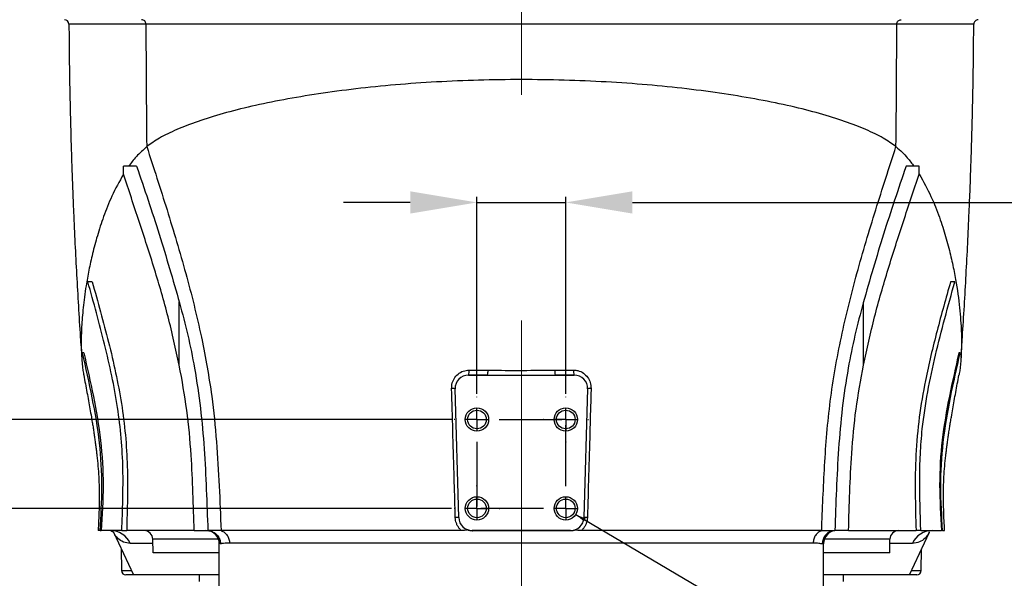
# Model space of a CAD drawing. Units: inches. Extents: x 1 to 9728, y -5 to 11310.
# Drawn here: x 9140 to 9361, y 9780 to 9906 of the extents above; entities that cross this region are included whole.
import ezdxf

# ---------------------------------------------------------------- set-up
doc = ezdxf.new("R2010")
doc.units = ezdxf.units.IN
doc.header["$LTSCALE"] = 10
doc.header["$MEASUREMENT"] = 0
doc.linetypes.add('CENTERX2', pattern=[20.32, 12.7, -2.54, 2.54, -2.54])
for name, color, linetype in [('A5注释', 7, 'Continuous'), ('C7线性', 7, 'Continuous'), ('D中心线OR符号线', 7, 'Continuous')]:
    doc.layers.add(name, color=color, linetype=linetype)
doc.styles.add('宋体', font='txt', dxfattribs={"height": 30})
doc.dimstyles.new('SLDDIMSTYLE4', dxfattribs={"dimtxt": 0.18, "dimasz": 2.4, "dimexe": 0, "dimexo": 0.0625, "dimgap": 0, "dimtad": 0, "dimtih": 1, "dimtoh": 1, "dimdec": 0, "dimrnd": 1e-09, "dimzin": 0, "dimdsep": 46, "dimtxsty": 'Standard', "dimsah": 1, "dimcen": 0.09, "dimadec": 0, "dimazin": 0, "dimtfac": 2.4, "dimtdec": 0, "dimtofl": 0, "dimtmove": 0, "dimatfit": 3, "dimfxl": 1, "dimfrac": 2, "dimtolj": 1, "dimtzin": 0, "dimarcsym": 0})
doc.dimstyles.new('宋体', dxfattribs={"dimtxt": 30, "dimasz": 15, "dimexe": 1.25, "dimexo": 0.625, "dimtad": 1, "dimdec": 1, "dimdsep": 46, "dimtxsty": '宋体', "dimcen": 2.5, "dimadec": 0, "dimazin": 0, "dimtm": 1e-09, "dimtfac": 1, "dimtmove": 0, "dimatfit": 3, "dimfxl": 1, "dimarcsym": 0})

# ---------------------------------------------------------------- blocks, each defined once
blk = doc.blocks.new('*D59')
at = {"layer": 'C7线性', "color": 0, "lineweight": -2}
for p, q in [((9236.92, 9796.09), (9000.72, 9796.09)), ((9001.97, 9781.09), (9001.97, 9321.09)), ((9167.91, 9306.09), (9000.72, 9306.09))]:
    blk.add_line(p, q, dxfattribs=at)
at = {"layer": 'C7线性', "color": 0}
for points in [[(9004.47, 9781.09), (8999.47, 9781.09), (9001.97, 9796.09)], [(8999.47, 9321.09), (9004.47, 9321.09), (9001.97, 9306.09)]]:
    blk.add_solid(points, dxfattribs=at)
at = {"layer": 'Defpoints', "color": 0}
for p in [(9237.55, 9796.09), (9001.97, 9306.09), (9168.54, 9306.09)]:
    blk.add_point(p, dxfattribs=at)
at = {"layer": 'C7线性', "color": 0, "insert": (8971.34, 9551.09), "char_height": 30, "attachment_point": 2, "rotation": 90, "style": '宋体'}
blk.add_mtext('490', dxfattribs=at)
blk = doc.blocks.new('*D60')
at = {"layer": 'C7线性', "color": 0, "lineweight": -2}
for p, q in [((9001.97, 9831.09), (9001.97, 9910.78)), ((9236.92, 9816.09), (9000.72, 9816.09)), ((9001.97, 9816.09), (9001.97, 9796.09)), ((9236.92, 9796.09), (9000.72, 9796.09)), ((9001.97, 9781.09), (9001.97, 9766.09))]:
    blk.add_line(p, q, dxfattribs=at)
at = {"layer": 'C7线性', "color": 0}
for points in [[(8999.47, 9831.09), (9004.47, 9831.09), (9001.97, 9816.09)], [(9004.47, 9781.09), (8999.47, 9781.09), (9001.97, 9796.09)]]:
    blk.add_solid(points, dxfattribs=at)
at = {"layer": 'Defpoints', "color": 0}
for p in [(9237.55, 9816.09), (9001.97, 9796.09), (9237.55, 9796.09)]:
    blk.add_point(p, dxfattribs=at)
at = {"layer": 'C7线性', "color": 0, "insert": (8971.34, 9890.88), "char_height": 30, "attachment_point": 2, "rotation": 90, "style": '宋体'}
blk.add_mtext('20', dxfattribs=at)
blk = doc.blocks.new('*D61')
at = {"layer": 'C7线性', "color": 0, "lineweight": -2}
for p, q in [((9242.67, 9821.84), (9242.67, 9866.2)), ((9262.67, 9821.84), (9262.67, 9866.2)), ((9227.67, 9864.95), (9212.67, 9864.95)), ((9242.67, 9864.95), (9262.67, 9864.95)), ((9277.67, 9864.95), (9466.63, 9864.95))]:
    blk.add_line(p, q, dxfattribs=at)
at = {"layer": 'C7线性', "color": 0}
for points in [[(9227.67, 9862.45), (9227.67, 9867.45), (9242.67, 9864.95)], [(9277.67, 9867.45), (9277.67, 9862.45), (9262.67, 9864.95)]]:
    blk.add_solid(points, dxfattribs=at)
at = {"layer": 'Defpoints', "color": 0}
for p in [(9262.67, 9864.95), (9242.67, 9821.21), (9262.67, 9821.21)]:
    blk.add_point(p, dxfattribs=at)
at = {"layer": 'C7线性', "color": 0, "insert": (9446.74, 9895.57), "char_height": 30, "attachment_point": 2, "style": '宋体'}
blk.add_mtext('20', dxfattribs=at)
blk = doc.blocks.new('SW_CENTERMARKSYMBOL_36')
at = {"layer": 'D中心线OR符号线', "color": 0}
for p, q in [((0, 0.5), (0, 0.512)), ((0, 0), (0, 0.25)), ((-0.5, 0), (-0.513, 0)), ((0, 0), (-0.25, 0)), ((0, 0), (0, -0.25)), ((0, 0), (0.25, 0)), ((0.5, 0), (1.909, 0)), ((0, -0.5), (0, -1.959))]:
    blk.add_line(p, q, dxfattribs=at)
blk = doc.blocks.new('SW_CENTERMARKSYMBOL_37')
at = {"layer": 'D中心线OR符号线', "color": 0}
for p, q in [((0, 0.5), (0, 0.5125)), ((0, 0), (0, 0.25)), ((-0.5, 0), (-0.5125, 0)), ((0, 0), (-0.25, 0)), ((0, 0), (0, -0.25)), ((0, 0), (0.25, 0)), ((0.5, 0), (0.5125, 0)), ((0, -0.5), (0, -0.5125))]:
    blk.add_line(p, q, dxfattribs=at)
blk = doc.blocks.new('SW_CENTERMARKSYMBOL_38')
at = {"layer": 'D中心线OR符号线', "color": 0}
for p, q in [((0, 0.5), (0, 0.5125)), ((0, 0), (0, 0.25)), ((-0.5, 0), (-0.5125, 0)), ((0, 0), (-0.25, 0)), ((0, 0), (0, -0.25)), ((0, 0), (0.25, 0)), ((0.5, 0), (0.5125, 0)), ((0, -0.5), (0, -0.5125))]:
    blk.add_line(p, q, dxfattribs=at)
blk = doc.blocks.new('SW_CENTERMARKSYMBOL_39')
at = {"layer": 'D中心线OR符号线', "color": 0}
for p, q in [((0, 0.5), (0, 1.87)), ((0, 0), (0, 0.25)), ((-0.5, 0), (-1.913, 0)), ((0, 0), (-0.25, 0)), ((0, 0), (0, -0.25)), ((0, 0), (0.25, 0)), ((0.5, 0), (0.513, 0)), ((0, -0.5), (0, -0.513))]:
    blk.add_line(p, q, dxfattribs=at)

msp = doc.modelspace()

# ---------------------------------------------------------------- linework, layer by layer
at = {"color": 7, "linetype": 'Continuous', "lineweight": 25}
for p, q in [((9337.186, 9905.089), (9168.161, 9905.089)), ((9164.284, 9873.087), (9163.087, 9873.087)), ((9163.108, 9871.317), (9163.087, 9873.087)), ((9166.071, 9873.087), (9164.284, 9873.087)), ((9341.064, 9873.087), (9339.277, 9873.087)), ((9342.261, 9873.087), (9341.064, 9873.087)), ((9342.24, 9871.317), (9342.261, 9873.087)), ((9156.058, 9847.087), (9155.102, 9847.087)), ((9350.246, 9847.087), (9349.29, 9847.087)), ((9154.18, 9831.087), (9153.894, 9831.087)), ((9351.454, 9831.087), (9351.168, 9831.087)), ((9245.048, 9826.087), (9240.761, 9826.087)), ((9240.761, 9826.087), (9245.048, 9826.087)), ((9245.048, 9826.087), (9260.3, 9826.087)), ((9260.198, 9827.211), (9264.428, 9827.211)), ((9264.587, 9826.087), (9260.3, 9826.087)), ((9260.3, 9826.087), (9264.587, 9826.087)), ((9238.591, 9794.001), (9237.762, 9823.001)), ((9267.586, 9823.001), (9266.757, 9794.001)), ((9157.838, 9791.087), (9158.088, 9791.087)), ((9160.826, 9790.761), (9165.337, 9781.087)), ((9162.742, 9791.087), (9163.829, 9791.087)), ((9179.017, 9791.087), (9181.674, 9791.087)), ((9181.674, 9791.087), (9182.197, 9791.087)), ((9185.072, 9791.087), (9182.108, 9791.087)), ((9183.656, 9790.533), (9183.811, 9790.407)), ((9263.758, 9791.087), (9241.589, 9791.087)), ((9320.276, 9791.087), (9323.24, 9791.087)), ((9323.674, 9791.087), (9323.151, 9791.087)), ((9326.331, 9791.087), (9323.674, 9791.087)), ((9340.011, 9781.087), (9344.522, 9790.761)), ((9342.606, 9791.087), (9341.519, 9791.087)), ((9347.51, 9791.087), (9347.26, 9791.087)), ((9169.761, 9786.087), (9169.708, 9789.122)), ((9184.674, 9769.087), (9184.674, 9789.252)), ((9320.674, 9769.087), (9320.674, 9789.251)), ((9335.587, 9786.087), (9335.64, 9789.122)), ((9162.589, 9786.981), (9162.674, 9782.069)), ((9184.674, 9786.087), (9169.761, 9786.087)), ((9335.587, 9786.087), (9320.674, 9786.087)), ((9342.674, 9782.069), (9342.759, 9786.981)), ((9165.337, 9781.087), (9163.674, 9781.087)), ((9184.674, 9781.087), (9165.337, 9781.087)), ((9180.174, 9781.087), (9180.174, 9779.587)), ((9340.011, 9781.087), (9320.674, 9781.087)), ((9325.174, 9779.587), (9325.174, 9781.087)), ((9341.674, 9781.087), (9340.011, 9781.087))]:
    msp.add_line(p, q, dxfattribs=at)
at = {"color": 8, "linetype": 'Continuous', "lineweight": 25}
for p, q in [((9175.674, 9828.288), (9175.674, 9842.522)), ((9329.674, 9828.288), (9329.674, 9842.522)), ((9169.724, 9788.2), (9164.621, 9788.2)), ((9184.49, 9789.122), (9169.708, 9789.122)), ((9335.64, 9789.122), (9320.858, 9789.122)), ((9340.727, 9788.2), (9335.624, 9788.2)), ((9162.674, 9782.069), (9164.879, 9782.069)), ((9340.469, 9782.069), (9342.674, 9782.069))]:
    msp.add_line(p, q, dxfattribs=at)
at = {"color": 7, "linetype": 'Continuous', "lineweight": 25, "flags": 128}
for points in [[(9241.589, 9791.087), (9241.598, 9791.085), (9241.606, 9791.081), (9241.614, 9791.074), (9241.623, 9791.065), (9241.631, 9791.052), (9241.639, 9791.037), (9241.647, 9791.019), (9241.654, 9790.999)], [(9263.758, 9791.087), (9263.75, 9791.085), (9263.742, 9791.081), (9263.734, 9791.074), (9263.725, 9791.065), (9263.717, 9791.052), (9263.709, 9791.037), (9263.701, 9791.019), (9263.694, 9790.999)]]:
    msp.add_lwpolyline(points, dxfattribs=at)
at = {"color": 7, "linetype": 'Continuous', "lineweight": 25}
for centre, radius in [((9242.674, 9816.087), 2.625), ((9242.674, 9816.087), 2.1), ((9262.674, 9816.087), 2.625), ((9262.674, 9816.087), 2.1), ((9242.674, 9796.087), 2.625), ((9242.674, 9796.087), 2.1), ((9262.674, 9796.087), 2.625), ((9262.674, 9796.087), 2.1)]:
    msp.add_circle(centre, radius, dxfattribs=at)
for centre, radius, start, end in [((9149.834, 9905.087), 1, 0.4092, 89.92881), ((9355.514, 9905.087), 1, 90.0705, 180.56646), ((12151.029, 9911.087), 2982.874, 180.115208, 180.64506), ((6354.318, 9911.087), 2982.874, 359.35494, 359.884792), ((9240.761, 9823.087), 3, 90, 181.63658), ((9238.99, 9826.911), 1.954, 335.03311, 8.83446), ((9242.239, 9826.908), 2.926, 343.69507, 5.9341), ((9263.109, 9826.908), 2.926, 174.0659, 196.30493), ((9266.358, 9826.911), 1.954, 171.16554, 204.96689), ((9264.587, 9823.087), 3, 358.36342, 90), ((9237.194, 9821.258), 1.833, 71.95291, 96.7756), ((9268.154, 9821.258), 1.833, 83.2244, 108.04709), ((9238.116, 9788.994), 5.03, 84.58602, 93.56797), ((9241.589, 9794.087), 3, 181.63658, 270), ((9263.758, 9794.087), 3, 270, 358.36342), ((9267.232, 9788.994), 5.03, 86.43203, 95.41398), ((9160.186, 9786.236), 4.85, 23.87847, 89.60087), ((9167.709, 9789.087), 2, 1, 90), ((9181.674, 9788.087), 3, 0, 90), ((9323.674, 9788.087), 3, 90, 180), ((9337.639, 9789.087), 2, 90, 179), ((9345.162, 9786.236), 4.85, 90.39913, 156.12153), ((9163.674, 9782.087), 1, 181, 270), ((9341.674, 9782.087), 1, 270, 359)]:
    msp.add_arc(centre, radius, start, end, dxfattribs=at)
for points in [[(9168.161, 9905.089), (9168.147, 9905.22), (9168.117, 9905.481), (9167.894, 9905.811), (9167.575, 9906.042), (9167.322, 9906.072), (9167.196, 9906.087)], [(9337.186, 9905.089), (9337.201, 9905.22), (9337.231, 9905.481), (9337.454, 9905.811), (9337.773, 9906.042), (9338.026, 9906.072), (9338.152, 9906.087)], [(9185.072, 9791.087), (9185.342, 9790.958), (9185.882, 9790.699), (9186.496, 9790.014), (9186.912, 9789.184), (9186.965, 9788.57), (9186.991, 9788.263)], [(9320.276, 9791.087), (9320.006, 9790.958), (9319.466, 9790.699), (9318.852, 9790.014), (9318.436, 9789.184), (9318.383, 9788.57), (9318.357, 9788.263)]]:
    msp.add_open_spline(points, degree=3, dxfattribs=at)
at = {"color": 8, "linetype": 'Continuous', "lineweight": 25}
for points, knots in [([(9168.161, 9905.089), (9166.942, 9905.089), (9164.5, 9905.089), (9162.235, 9905.089), (9160.611, 9905.089), (9159.47, 9905.089), (9157.861, 9905.089), (9155.943, 9905.09), (9154.107, 9905.09), (9152.608, 9905.091), (9151.599, 9905.091), (9151.014, 9905.092), (9150.825, 9905.092), (9150.838, 9905.092), (9150.842, 9905.092)], [0, 0, 0, 0, 0.037215, 0.0744765, 0.1118368, 0.1492426, 0.1865788, 0.2809506, 0.3753266, 0.514675, 0.6540256, 0.7934209, 0.9328166, 1, 1, 1, 1]), ([(9354.418, 9905.092), (9354.449, 9905.092), (9354.6, 9905.092), (9354.098, 9905.091), (9353.169, 9905.091), (9352.076, 9905.09), (9350.52, 9905.09), (9348.626, 9905.09), (9346.569, 9905.089), (9344.849, 9905.089), (9343.266, 9905.089), (9341.85, 9905.089), (9340.012, 9905.089), (9338.128, 9905.089), (9337.186, 9905.089)], [0, 0, 0, 0, 0.0593487, 0.2941395, 0.4115521, 0.5289641, 0.6464228, 0.7639059, 0.8227781, 0.8816472, 0.9112505, 0.9408788, 0.9704604, 1, 1, 1, 1]), ([(9164.621, 9788.2), (9164.093, 9788.266), (9163.033, 9788.398), (9161.923, 9789.198), (9161.202, 9790.014), (9160.95, 9790.553), (9160.848, 9790.772)], [0, 0, 0, 0, 0.3120967, 0.6265558, 0.8488048, 1, 1, 1, 1]), ([(9344.5, 9790.771), (9344.403, 9790.562), (9344.161, 9790.04), (9343.458, 9789.228), (9342.349, 9788.407), (9341.269, 9788.269), (9340.727, 9788.2)], [0, 0, 0, 0, 0.1445349, 0.3610971, 0.679457, 1, 1, 1, 1]), ([(9184.929, 9788.091), (9184.926, 9788.093), (9184.897, 9788.109), (9184.817, 9788.252), (9184.779, 9788.694), (9184.753, 9788.997)], [0, 0, 0, 0, 0.04001, 0.3425106, 1, 1, 1, 1]), ([(9320.596, 9789), (9320.569, 9788.696), (9320.531, 9788.253), (9320.451, 9788.109), (9320.422, 9788.093), (9320.419, 9788.091)], [0, 0, 0, 0, 0.6583064, 0.9600855, 1, 1, 1, 1])]:
    msp.add_open_spline(points, degree=3, knots=knots, dxfattribs=at)
at = {"color": 7, "linetype": 'Continuous', "lineweight": 25}
for points, knots in [([(9150.835, 9905.092), (9150.846, 9903.468), (9150.868, 9900.053), (9150.934, 9894.834), (9151.027, 9889.427), (9151.148, 9883.994), (9151.295, 9878.544), (9151.467, 9873.123), (9151.659, 9867.838), (9151.899, 9861.952), (9152.193, 9855.57), (9152.549, 9848.672), (9152.95, 9841.661), (9153.335, 9835.433), (9153.601, 9831.548), (9153.707, 9830)], [0, 0, 0, 0, 0.0500928, 0.1053089, 0.160526, 0.2163833, 0.2742455, 0.3362817, 0.4047448, 0.4796371, 0.5871779, 0.6994535, 0.8124092, 0.925295, 1, 1, 1, 1]), ([(9351.641, 9830.01), (9351.747, 9831.554), (9352.013, 9835.436), (9352.398, 9841.661), (9352.799, 9848.672), (9353.155, 9855.57), (9353.449, 9861.952), (9353.689, 9867.838), (9353.881, 9873.123), (9354.053, 9878.544), (9354.2, 9883.994), (9354.321, 9889.427), (9354.414, 9894.834), (9354.48, 9900.053), (9354.502, 9903.467), (9354.513, 9905.092)], [0, 0, 0, 0, 0.0745621, 0.1874661, 0.3004401, 0.4127338, 0.520292, 0.5951964, 0.6636705, 0.7257168, 0.7835883, 0.8394547, 0.8946807, 0.9499057, 1, 1, 1, 1]), ([(9337.003, 9877.505), (9336.102, 9878.154), (9334.298, 9879.451), (9330.371, 9881.36), (9325.597, 9883.208), (9319.938, 9884.967), (9313.476, 9886.609), (9306.275, 9888.105), (9298.414, 9889.428), (9289.984, 9890.552), (9281.082, 9891.453), (9271.819, 9892.111), (9262.309, 9892.512), (9252.674, 9892.647), (9243.039, 9892.512), (9233.529, 9892.111), (9224.266, 9891.453), (9215.364, 9890.552), (9206.934, 9889.428), (9199.073, 9888.105), (9191.871, 9886.609), (9185.41, 9884.967), (9179.751, 9883.208), (9174.977, 9881.36), (9171.05, 9879.451), (9169.246, 9878.154), (9168.345, 9877.505)], [0, 0, 0, 0, 0.0416679, 0.0833362, 0.1250038, 0.1666715, 0.2083388, 0.2500056, 0.2916723, 0.3333384, 0.3750041, 0.4166698, 0.4583348, 0.5, 0.5416652, 0.5833302, 0.6249959, 0.6666616, 0.7083277, 0.7499944, 0.7916612, 0.8333285, 0.8749962, 0.9166638, 0.9583321, 1, 1, 1, 1]), ([(9168.345, 9877.505), (9167.523, 9876.76), (9165.878, 9875.268), (9164.815, 9873.814), (9164.284, 9873.087)], [0, 0, 0, 0, 0.4999594, 1, 1, 1, 1]), ([(9168.345, 9877.505), (9169.883, 9872.764), (9172.951, 9863.307), (9177.217, 9849.067), (9179.646, 9839.359), (9180.689, 9834.429), (9180.713, 9834.317)], [0, 0, 0, 0, 0.3329251, 0.6640983, 0.9923248, 1, 1, 1, 1]), ([(9320.276, 9791.087), (9320.464, 9795.954), (9320.838, 9805.684), (9321.999, 9820.273), (9324.548, 9834.739), (9328.131, 9849.066), (9332.397, 9863.307), (9335.465, 9872.764), (9337.003, 9877.505)], [0, 0, 0, 0, 0.1649579, 0.3297606, 0.4952065, 0.6621746, 0.8306417, 1, 1, 1, 1]), ([(9337.003, 9877.505), (9337.486, 9877.088), (9338.451, 9876.253), (9339.801, 9874.773), (9340.585, 9873.726), (9341.064, 9873.087)], [0, 0, 0, 0, 0.27998821, 0.55999413, 1, 1, 1, 1]), ([(9166.071, 9873.087), (9167.801, 9868.007), (9171.264, 9857.844), (9174.235, 9847.523), (9175.722, 9842.361)], [0, 0, 0, 0, 0.4998379, 1, 1, 1, 1]), ([(9339.277, 9873.087), (9337.547, 9868.007), (9334.084, 9857.844), (9331.113, 9847.523), (9329.626, 9842.361)], [0, 0, 0, 0, 0.4998379, 1, 1, 1, 1]), ([(9163.108, 9871.317), (9162.183, 9869.653), (9160.331, 9866.326), (9158.571, 9861.726), (9157.165, 9857.407), (9156.104, 9853.384), (9155.284, 9849.64), (9154.547, 9845.505), (9153.982, 9841.169), (9153.651, 9836.843), (9153.559, 9832.873), (9153.713, 9829.411), (9153.948, 9827.109), (9154.157, 9826.214), (9154.191, 9826.069)], [0, 0, 0, 0, 0.0679031, 0.1358087, 0.2037151, 0.2716218, 0.3395287, 0.4074356, 0.5141458, 0.6208562, 0.7275668, 0.8518668, 0.9761669, 1, 1, 1, 1]), ([(9175.674, 9828.288), (9174.872, 9831.929), (9173.269, 9839.213), (9170.141, 9849.979), (9166.654, 9860.647), (9164.29, 9867.761), (9163.108, 9871.317)], [0, 0, 0, 0, 0.2493068, 0.4986909, 0.7493333, 1, 1, 1, 1]), ([(9329.674, 9828.288), (9330.474, 9831.925), (9332.076, 9839.21), (9335.218, 9849.97), (9338.644, 9860.663), (9341.041, 9867.766), (9342.24, 9871.317)], [0, 0, 0, 0, 0.248999, 0.4986864, 0.7493069, 1, 1, 1, 1]), ([(9342.24, 9871.317), (9343.179, 9869.627), (9345.056, 9866.245), (9346.831, 9861.578), (9348.244, 9857.2), (9349.306, 9853.129), (9350.385, 9848.127), (9351.235, 9842.586), (9351.697, 9837.161), (9351.791, 9832.737), (9351.619, 9829.243), (9351.388, 9827.042), (9351.188, 9826.186), (9351.159, 9826.062)], [0, 0, 0, 0, 0.0690163, 0.1380352, 0.2070549, 0.2760749, 0.3450951, 0.4806684, 0.6162424, 0.7372913, 0.8583405, 0.9793897, 1, 1, 1, 1]), ([(9162.742, 9791.087), (9162.823, 9793.392), (9162.985, 9798.002), (9163.047, 9804.942), (9162.685, 9811.893), (9161.831, 9818.912), (9160.523, 9825.954), (9158.342, 9835.398), (9156.399, 9842.407), (9155.102, 9847.087)], [0, 0, 0, 0, 0.1217201, 0.2434094, 0.3660605, 0.4887133, 0.6162419, 0.7437996, 1, 1, 1, 1]), ([(9156.058, 9847.087), (9157.335, 9842.567), (9159.251, 9835.782), (9161.391, 9826.622), (9162.714, 9819.662), (9163.614, 9812.612), (9164.035, 9805.469), (9164.023, 9798.289), (9163.894, 9793.488), (9163.829, 9791.087)], [0, 0, 0, 0, 0.24772178, 0.37192584, 0.49610545, 0.6213515, 0.74659698, 0.87328223, 1, 1, 1, 1]), ([(9349.29, 9847.087), (9348.251, 9843.412), (9346.172, 9836.057), (9343.746, 9825.891), (9342.142, 9816.578), (9341.371, 9808.139), (9341.285, 9799.625), (9341.441, 9793.935), (9341.519, 9791.087)], [0, 0, 0, 0, 0.201489, 0.4032046, 0.5510654, 0.699694, 0.8496986, 1, 1, 1, 1]), ([(9342.606, 9791.087), (9342.47, 9794.893), (9342.265, 9800.611), (9342.436, 9808.244), (9342.948, 9814.864), (9344.085, 9822.334), (9345.857, 9830.627), (9347.97, 9838.87), (9349.487, 9844.347), (9350.246, 9847.087)], [0, 0, 0, 0, 0.2009287, 0.3018126, 0.4026753, 0.551074, 0.7000928, 0.8500076, 1, 1, 1, 1]), ([(9175.722, 9842.361), (9176.364, 9839.935), (9177.651, 9835.071), (9179.258, 9827.158), (9180.509, 9818.638), (9181.323, 9809.501), (9181.771, 9800.307), (9181.995, 9794.161), (9182.108, 9791.087)], [0, 0, 0, 0, 0.14517372, 0.29092623, 0.46751925, 0.64413735, 0.82205293, 1, 1, 1, 1]), ([(9329.626, 9842.361), (9328.984, 9839.935), (9327.697, 9835.071), (9326.09, 9827.158), (9324.839, 9818.638), (9324.024, 9809.501), (9323.577, 9800.307), (9323.352, 9794.161), (9323.24, 9791.087)], [0, 0, 0, 0, 0.1451737, 0.2909262, 0.4675193, 0.6441373, 0.8220529, 1, 1, 1, 1]), ([(9180.713, 9834.317), (9181.55, 9830.005), (9183.044, 9822.319), (9183.739, 9814.514), (9184.044, 9811.087)], [0, 0, 0, 0, 0.560971, 1, 1, 1, 1]), ([(9157.838, 9791.087), (9158.038, 9794.366), (9158.441, 9800.947), (9157.889, 9810.98), (9156.155, 9821.022), (9154.648, 9827.728), (9153.894, 9831.087)], [0, 0, 0, 0, 0.2439266, 0.489464, 0.7442481, 1, 1, 1, 1]), ([(9154.18, 9831.087), (9154.925, 9827.827), (9156.418, 9821.301), (9158.137, 9811.376), (9158.709, 9801.244), (9158.296, 9794.485), (9158.088, 9791.087)], [0, 0, 0, 0, 0.2483858, 0.497293, 0.7472974, 1, 1, 1, 1]), ([(9351.168, 9831.087), (9350.426, 9827.843), (9348.94, 9821.348), (9347.219, 9811.441), (9346.636, 9801.293), (9347.051, 9794.501), (9347.26, 9791.087)], [0, 0, 0, 0, 0.2471847, 0.4948788, 0.7460677, 1, 1, 1, 1]), ([(9347.51, 9791.087), (9347.309, 9794.383), (9346.904, 9800.996), (9347.468, 9811.046), (9349.204, 9821.071), (9350.703, 9827.744), (9351.454, 9831.087)], [0, 0, 0, 0, 0.2451386, 0.4919211, 0.7454884, 1, 1, 1, 1]), ([(9179.017, 9791.087), (9178.939, 9793.914), (9178.781, 9799.568), (9178.36, 9808.613), (9177.514, 9818.226), (9176.288, 9824.929), (9175.674, 9828.288)], [0, 0, 0, 0, 0.2268397, 0.4537029, 0.7262392, 1, 1, 1, 1]), ([(9326.331, 9791.087), (9326.411, 9793.981), (9326.572, 9799.769), (9327.005, 9808.88), (9327.866, 9818.424), (9329.07, 9824.995), (9329.674, 9828.288)], [0, 0, 0, 0, 0.2321942, 0.4644167, 0.7316235, 1, 1, 1, 1]), ([(9154.175, 9826.041), (9154.295, 9825.401), (9154.53, 9824.143), (9154.88, 9822.264), (9155.219, 9820.418), (9155.543, 9818.61), (9155.82, 9817.009), (9156.053, 9815.616), (9156.231, 9814.519), (9156.384, 9813.535), (9156.5, 9812.768), (9156.613, 9812.002), (9156.749, 9811.039), (9156.888, 9810.001), (9157.017, 9808.969), (9157.201, 9807.393), (9157.389, 9805.473), (9157.555, 9803.155), (9157.644, 9800.731), (9157.657, 9798.282), (9157.608, 9795.805), (9157.517, 9793.408), (9157.439, 9791.83), (9157.402, 9791.087)], [0, 0, 0, 0, 0.06424471, 0.12614785, 0.18353745, 0.23433781, 0.2766889, 0.298272, 0.31601078, 0.33047373, 0.33702301, 0.34356001, 0.3580759, 0.37610603, 0.39810555, 0.42385857, 0.49400151, 0.57361536, 0.65701193, 0.74307393, 0.83114365, 0.92054651, 1, 1, 1, 1]), ([(9236.978, 9823.079), (9236.989, 9823.38), (9237.018, 9824.151), (9237.481, 9825.317), (9238.377, 9826.363), (9239.567, 9827.073), (9240.47, 9827.165), (9240.92, 9827.211)], [0, 0, 0, 0, 0.14056503, 0.35900982, 0.57618563, 0.78839987, 1, 1, 1, 1]), ([(9240.92, 9827.211), (9241.579, 9827.211), (9242.985, 9827.211), (9244.399, 9827.211), (9245.15, 9827.211)], [0, 0, 0, 0, 0.4687369, 1, 1, 1, 1]), ([(9245.15, 9827.211), (9247.201, 9827.176), (9251.555, 9827.102), (9256.589, 9827.184), (9259.543, 9827.206), (9260.198, 9827.211)], [0, 0, 0, 0, 0.4093015, 0.869044, 1, 1, 1, 1]), ([(9264.428, 9827.211), (9264.751, 9827.187), (9265.534, 9827.129), (9266.671, 9826.591), (9267.641, 9825.646), (9268.278, 9824.432), (9268.339, 9823.53), (9268.37, 9823.079)], [0, 0, 0, 0, 0.1520359, 0.3682609, 0.5811962, 0.7901211, 1, 1, 1, 1]), ([(9347.946, 9791.089), (9347.909, 9791.831), (9347.83, 9793.409), (9347.74, 9795.805), (9347.691, 9798.281), (9347.704, 9800.731), (9347.793, 9803.155), (9347.959, 9805.473), (9348.147, 9807.393), (9348.331, 9808.969), (9348.46, 9810.001), (9348.599, 9811.039), (9348.735, 9812.002), (9348.848, 9812.768), (9348.964, 9813.535), (9349.117, 9814.519), (9349.295, 9815.616), (9349.528, 9817.009), (9349.805, 9818.61), (9350.129, 9820.418), (9350.468, 9822.264), (9350.818, 9824.143), (9351.053, 9825.401), (9351.173, 9826.041)], [0, 0, 0, 0, 0.0793828, 0.16879148, 0.25686718, 0.34293538, 0.42633842, 0.50595904, 0.5761084, 0.60186389, 0.62386555, 0.64189744, 0.65641465, 0.66295218, 0.66950192, 0.68396582, 0.70170576, 0.72329033, 0.76564443, 0.81644855, 0.87384248, 0.93575035, 1, 1, 1, 1]), ([(9237.803, 9794.014), (9237.784, 9794.68), (9237.69, 9798.01), (9237.506, 9804.523), (9237.25, 9813.554), (9237.069, 9819.903), (9236.978, 9823.079)], [0, 0, 0, 0, 0.06865642, 0.34328327, 0.67152395, 1, 1, 1, 1]), ([(9268.37, 9823.079), (9268.351, 9822.415), (9268.256, 9819.1), (9267.981, 9809.419), (9267.725, 9800.384), (9267.545, 9794.014)], [0, 0, 0, 0, 0.0686577, 0.3433178, 1, 1, 1, 1]), ([(9184.044, 9811.087), (9184.262, 9807.757), (9184.698, 9801.096), (9184.947, 9794.424), (9185.072, 9791.087)], [0, 0, 0, 0, 0.4998062, 1, 1, 1, 1]), ([(9239.184, 9791.087), (9239.017, 9791.247), (9238.694, 9791.557), (9238.318, 9792.116), (9238.039, 9792.71), (9237.854, 9793.351), (9237.82, 9793.791), (9237.803, 9794.014)], [0, 0, 0, 0, 0.2093795, 0.403966, 0.6040176, 0.7992347, 1, 1, 1, 1]), ([(9267.545, 9794.014), (9267.529, 9793.797), (9267.496, 9793.357), (9267.313, 9792.722), (9267.033, 9792.121), (9266.658, 9791.561), (9266.331, 9791.247), (9266.164, 9791.087)], [0, 0, 0, 0, 0.19522025, 0.39598235, 0.59056211, 0.7906205, 1, 1, 1, 1]), ([(9157.838, 9791.087), (9157.737, 9791.087), (9157.484, 9791.087), (9157.359, 9791.087), (9157.404, 9791.087), (9157.405, 9791.087)], [0, 0, 0, 0, 0.3948115, 0.9870654, 1, 1, 1, 1]), ([(9162.742, 9791.087), (9162.203, 9791.087), (9161.126, 9791.087), (9159.848, 9791.087), (9158.783, 9791.087), (9158.32, 9791.087), (9158.088, 9791.087)], [0, 0, 0, 0, 0.2242887, 0.4486077, 0.7242893, 1, 1, 1, 1]), ([(9160.232, 9790.999), (9160.369, 9790.971), (9160.67, 9790.911), (9160.839, 9790.745), (9160.828, 9790.756), (9160.831, 9790.748), (9160.832, 9790.747)], [0, 0, 0, 0, 0.2669807, 0.5880609, 0.9274856, 1, 1, 1, 1]), ([(9179.017, 9791.087), (9178.511, 9791.087), (9176.482, 9791.087), (9173.504, 9791.087), (9170.182, 9791.087), (9167.338, 9791.087), (9165.26, 9791.087), (9164.211, 9791.087), (9163.829, 9791.087)], [0, 0, 0, 0, 0.0622791, 0.2494825, 0.4367031, 0.6556905, 0.8746856, 1, 1, 1, 1]), ([(9182.108, 9791.087), (9182.441, 9791.036), (9183.108, 9790.933), (9183.972, 9790.368), (9184.609, 9789.572), (9184.883, 9788.778), (9184.929, 9788.275), (9184.929, 9788.107), (9184.929, 9788.091)], [0, 0, 0, 0, 0.2222147, 0.4444265, 0.6667168, 0.8891073, 0.9889176, 1, 1, 1, 1]), ([(9239.184, 9791.087), (9237.092, 9791.087), (9232.906, 9791.087), (9226.374, 9791.087), (9219.656, 9791.087), (9212.923, 9791.087), (9206.683, 9791.087), (9201.04, 9791.087), (9196.037, 9791.087), (9191.558, 9791.087), (9187.72, 9791.087), (9185.954, 9791.087), (9185.072, 9791.087)], [0, 0, 0, 0, 0.0824386, 0.164877, 0.2656251, 0.3666941, 0.4674417, 0.5681908, 0.6692611, 0.7700099, 0.8850051, 1, 1, 1, 1]), ([(9240.506, 9791.233), (9240.404, 9791.212), (9240.169, 9791.161), (9239.68, 9791.097), (9239.323, 9791.09), (9239.184, 9791.087)], [0, 0, 0, 0, 0.3165242, 0.7337024, 1, 1, 1, 1]), ([(9240.71, 9791.219), (9240.709, 9791.219), (9240.635, 9791.242), (9240.57, 9791.238), (9240.506, 9791.233)], [0, 0, 0, 0, 0.0151485, 1, 1, 1, 1]), ([(9241.654, 9790.999), (9241.528, 9791.004), (9241.288, 9791.014), (9241.038, 9791.067), (9240.837, 9791.119), (9240.674, 9791.172), (9240.558, 9791.214), (9240.514, 9791.231), (9240.506, 9791.233)], [0, 0, 0, 0, 0.2616229, 0.4978395, 0.546429, 0.7599972, 0.9587026, 1, 1, 1, 1]), ([(9263.694, 9790.999), (9263.056, 9790.999), (9259.793, 9790.999), (9255.164, 9790.999), (9249.139, 9790.999), (9245.07, 9790.999), (9242.352, 9790.999), (9241.654, 9790.999)], [0, 0, 0, 0, 0.0874518, 0.4475067, 0.6273124, 0.9043385, 1, 1, 1, 1]), ([(9264.842, 9791.233), (9264.834, 9791.231), (9264.79, 9791.214), (9264.674, 9791.172), (9264.511, 9791.119), (9264.31, 9791.067), (9264.06, 9791.014), (9263.82, 9791.004), (9263.694, 9790.999)], [0, 0, 0, 0, 0.0412974, 0.2400028, 0.453571, 0.5021605, 0.7383771, 1, 1, 1, 1]), ([(9264.638, 9791.219), (9264.639, 9791.219), (9264.713, 9791.242), (9264.778, 9791.238), (9264.842, 9791.233)], [0, 0, 0, 0, 0.0151485, 1, 1, 1, 1]), ([(9266.164, 9791.087), (9265.921, 9791.096), (9265.5, 9791.111), (9265.056, 9791.186), (9264.898, 9791.221), (9264.842, 9791.233)], [0, 0, 0, 0, 0.4666777, 0.809389, 1, 1, 1, 1]), ([(9320.276, 9791.087), (9319.514, 9791.087), (9317.987, 9791.087), (9314.648, 9791.087), (9310.598, 9791.087), (9305.783, 9791.087), (9300.31, 9791.087), (9294.24, 9791.087), (9287.633, 9791.087), (9280.589, 9791.087), (9273.408, 9791.087), (9268.508, 9791.087), (9266.164, 9791.087)], [0, 0, 0, 0, 0.1007361, 0.2017934, 0.3025294, 0.4032651, 0.5043217, 0.6050569, 0.7057994, 0.806863, 0.907605, 1, 1, 1, 1]), ([(9323.24, 9791.087), (9322.907, 9791.036), (9322.24, 9790.933), (9321.376, 9790.368), (9320.739, 9789.572), (9320.465, 9788.778), (9320.419, 9788.275), (9320.419, 9788.107), (9320.419, 9788.091)], [0, 0, 0, 0, 0.2222147, 0.4444265, 0.6667168, 0.8891073, 0.9889176, 1, 1, 1, 1]), ([(9321.426, 9790.337), (9321.429, 9790.341), (9321.532, 9790.459), (9321.683, 9790.535), (9321.83, 9790.609)], [0, 0, 0, 0, 0.0283295, 1, 1, 1, 1]), ([(9326.331, 9791.087), (9327.323, 9791.087), (9329.309, 9791.087), (9332.592, 9791.087), (9335.973, 9791.087), (9339.154, 9791.087), (9340.731, 9791.087), (9341.519, 9791.087)], [0, 0, 0, 0, 0.1246065, 0.2492187, 0.498896, 0.7493844, 1, 1, 1, 1]), ([(9342.606, 9791.087), (9342.789, 9791.087), (9343.843, 9791.087), (9345.337, 9791.087), (9346.589, 9791.087), (9347.068, 9791.087), (9347.26, 9791.087)], [0, 0, 0, 0, 0.0730765, 0.4206011, 0.7682142, 1, 1, 1, 1]), ([(9344.523, 9790.762), (9344.523, 9790.766), (9344.524, 9790.772), (9344.539, 9790.786), (9344.545, 9790.791)], [0, 0, 0, 0, 0.6308506, 1, 1, 1, 1]), ([(9347.51, 9791.087), (9347.682, 9791.087), (9347.942, 9791.087), (9347.913, 9791.087), (9347.904, 9791.087)], [0, 0, 0, 0, 0.6635525, 1, 1, 1, 1]), ([(9186.991, 9788.263), (9186.644, 9788.255), (9185.949, 9788.24), (9185.294, 9788.139), (9185.038, 9788.105), (9184.929, 9788.091)], [0, 0, 0, 0, 0.3635423, 0.7286258, 1, 1, 1, 1]), ([(9318.357, 9788.263), (9317.508, 9788.263), (9315.938, 9788.263), (9312.525, 9788.263), (9308.662, 9788.263), (9304.077, 9788.263), (9298.794, 9788.263), (9292.875, 9788.263), (9286.452, 9788.263), (9279.593, 9788.263), (9272.399, 9788.263), (9264.957, 9788.263), (9257.357, 9788.263), (9249.699, 9788.263), (9242.077, 9788.263), (9234.593, 9788.263), (9227.335, 9788.263), (9220.392, 9788.263), (9213.867, 9788.263), (9207.827, 9788.263), (9202.347, 9788.263), (9197.514, 9788.263), (9193.386, 9788.263), (9189.646, 9788.263), (9187.94, 9788.263), (9186.991, 9788.263)], [0, 0, 0, 0, 0.0486653, 0.0900839, 0.1316254, 0.1730439, 0.215954, 0.2590009, 0.301911, 0.3448211, 0.387868, 0.4307781, 0.4736882, 0.5167351, 0.5596452, 0.6025552, 0.6456022, 0.6885122, 0.7314223, 0.7744692, 0.8173793, 0.8602894, 0.9033363, 0.9462464, 1, 1, 1, 1]), ([(9320.419, 9788.091), (9320.32, 9788.104), (9320.121, 9788.13), (9319.658, 9788.199), (9319.087, 9788.252), (9318.6, 9788.259), (9318.357, 9788.263)], [0, 0, 0, 0, 0.251587, 0.503679, 0.7515942, 1, 1, 1, 1])]:
    msp.add_open_spline(points, degree=3, knots=knots, dxfattribs=at)
at = {"layer": 'D中心线OR符号线', "linetype": 'CENTERX2', "lineweight": 18, "ltscale": 2}
msp.add_line((9252.674, 9584.337), (9252.674, 9952.547), dxfattribs=at)

# ---------------------------------------------------------------- block references
at = {"layer": 'D中心线OR符号线', "xscale": 10, "yscale": 10, "zscale": 10}
for name, p in [('SW_CENTERMARKSYMBOL_36', (9242.674, 9816.087)), ('SW_CENTERMARKSYMBOL_37', (9262.674, 9816.087)), ('SW_CENTERMARKSYMBOL_39', (9262.674, 9796.087)), ('SW_CENTERMARKSYMBOL_38', (9242.674, 9796.087))]:
    msp.add_blockref(name, p, dxfattribs=at)

# ---------------------------------------------------------------- dimensions: what is measured, and where the dimension line sits
at = {"layer": 'C7线性'}
for base, p1, p2, picture, middle in [((9001.969, 9796.087), (9237.549, 9816.087), (9237.549, 9796.087), '*D60', (9001.969, 9890.884)), ((9001.969, 9306.087), (9237.549, 9796.087), (9168.537, 9306.087), '*D59', (9001.969, 9551.087))]:
    dim = msp.add_linear_dim(base=base, p1=p1, p2=p2, angle=90, dimstyle='宋体', dxfattribs=at)
    dim.commit()
    dim.dimension.update_dxf_attribs({"geometry": picture, "text_midpoint": middle, "dimtype": 160})
dim = msp.add_linear_dim(base=(9262.674, 9864.95), p1=(9242.674, 9821.212), p2=(9262.674, 9821.212), dimstyle='宋体', dxfattribs=at)
dim.commit()
dim.dimension.update_dxf_attribs({"geometry": '*D61', "text_midpoint": (9446.736, 9864.95), "dimtype": 160})

# ---------------------------------------------------------------- leaders
at = {"layer": 'A5注释'}
msp.add_leader([(9264.9, 9794.696), (9397.165, 9716.76)], dimstyle='SLDDIMSTYLE4', dxfattribs=at)

doc.saveas('drawing.dxf')
